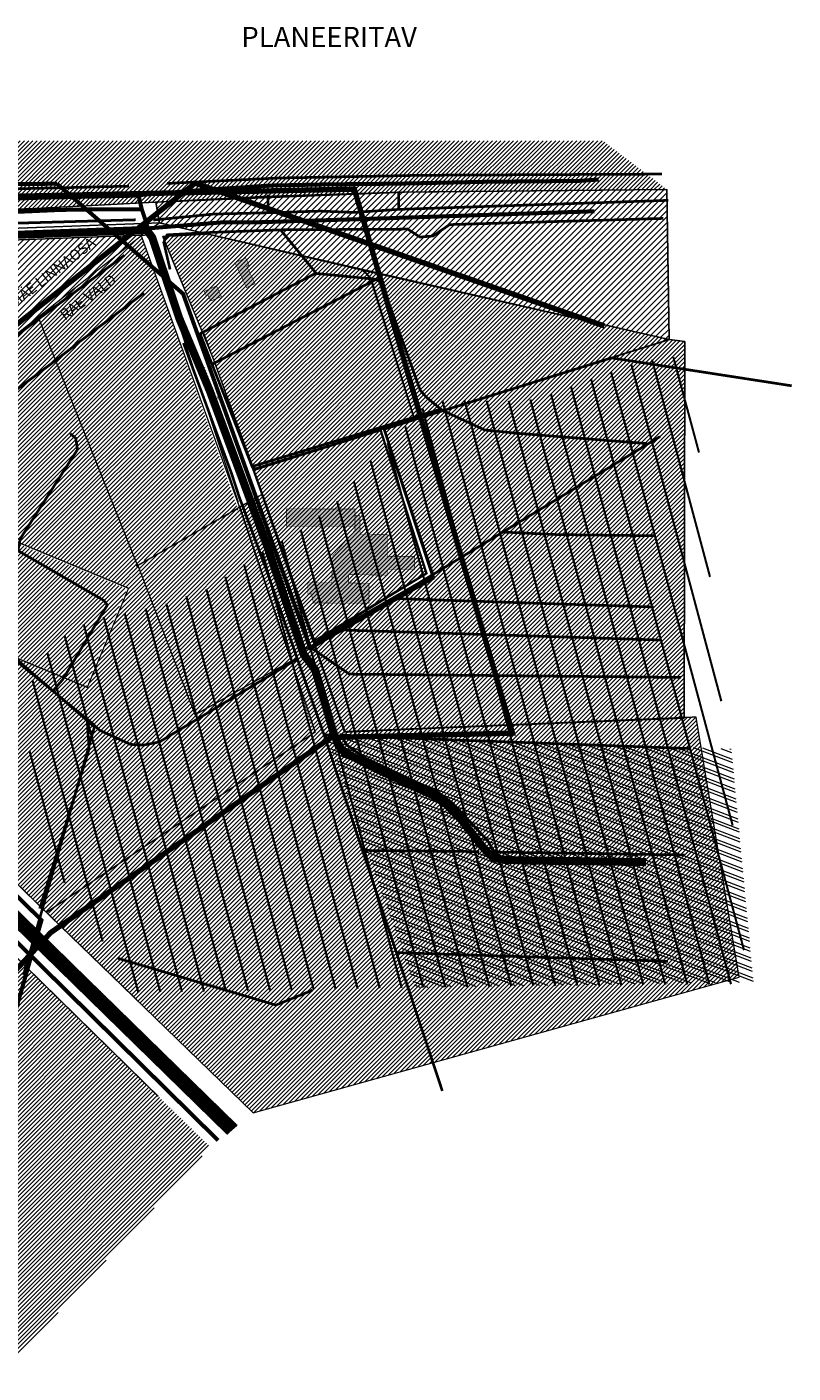
# Model space of a CAD drawing. Units: metres. Extents: x 539608 to 547423, y 6585722 to 6588810.
# Drawn here: x 540650 to 541222, y 6586087 to 6587091 of the extents above; entities that cross this region are included whole.
import ezdxf
from ezdxf.enums import TextEntityAlignment as Align

# ---------------------------------------------------------------- set-up
doc = ezdxf.new("R2010")
doc.units = ezdxf.units.M
doc.header["$LTSCALE"] = 0.5
for name, pattern in [('DASHDOT', [25.4, 12.7, -6.35, 0, -6.35]), ('DASHED', [0.75, 0.5, -0.25]), ('KATASTRIPIIR', [0.02, 0.01, 0.01]), ('KRUUSKILL', [2, 1, -1]), ('VIITJOON', [0.2, 0.1, 0.1])]:
    doc.linetypes.add(name, pattern=pattern)
for name, color, linetype in [('kontaktvööndialapiir', 250, 'Continuous'), ('Liiklust teenindav maa', 9, 'Continuous'), ('OPT-kontakt- sihtotstarbetamaa', 250, 'Continuous'), ('OPT_uusveekogu', 5, 'Continuous'), ('PIIRIMLEITUD', 1, 'Continuous'), ('sõidutee', 8, 'Continuous'), ('TEE', 250, 'Continuous'), ('TRUUP', 3, 'Continuous'), ('VEEKOGU', 4, 'Continuous')]:
    doc.layers.add(name, color=color, linetype=linetype)
for name, color, linetype, lineweight in [('maatulundusmaa', 74, 'Continuous', 9), ('olemasolev detailpl', 184, 'DASHED', 0), ('OPT-hatch-elamumaa', 50, 'Continuous', 9), ('OPT-kontakt-kaitsevöönd', 31, 'Continuous', 9), ('OPT-kontakt-tootmismaa', 191, 'Continuous', 5), ('OPT-kontaktvööndi hoonestus', 250, 'Continuous', 40), ('OPT_lennuväli', 31, 'Continuous', 9), ('PIIR', 17, 'Continuous', 35)]:
    doc.layers.add(name, color=color, linetype=linetype, lineweight=lineweight)
doc.styles.add('puunumbrid', font='arial.ttf', dxfattribs={"height": 1.5})
doc.styles.add('romanc', font='romanc.shx')
doc.styles.add('romans', font='romans.shx')
doc.linetypes.add('LA2AED', pattern='A,1.5,[136,mkm.shx,S=0.5,R=0,X=0,Y=0],1.5', length=3)
pattern_1 = [(45, (-4871.0088, 0), (-1.5715448212, 1.5715448212), [])]
pattern_2 = [(45, (-4871.0088, 0), (-2.2450640303, 2.2450640303), [])]
pattern_3 = [(105, (-4871.009, 0), (-15.334072492, -4.10875234), [])]

# ---------------------------------------------------------------- blocks, each defined once
blk = doc.blocks.new('PMKIVI')
at = {"color": 0, "linetype": 'Continuous'}
blk.add_circle((0, 0), 0.7, dxfattribs=at)

msp = doc.modelspace()

# ---------------------------------------------------------------- hatches: boundary and pattern name
at = {"layer": 'Liiklust teenindav maa', "lineweight": 5}
h = msp.add_hatch(dxfattribs=at)
h.set_pattern_fill('ANSI31', color=256, scale=0.7)
h.set_pattern_definition(pattern_1)
h.paths.add_polyline_path([(540109.417, 6586950.792), (540652.466, 6586955.395), (540746.332, 6586960.35), (540927.519, 6586967.684), (541127.527, 6586969.77), (541079.561, 6587006.154), (540149.712, 6587006.154)])
h = msp.add_hatch(dxfattribs=at)
h.set_pattern_fill('ANSI31', color=256, scale=0.7)
h.set_pattern_definition(pattern_1)
h.paths.add_polyline_path([(540901.457, 6586909.33), (541129.16, 6586857.842), (540939.373, 6586798.307), (540906.642, 6586903.9)])
h = msp.add_hatch(dxfattribs=at)
h.set_pattern_fill('ANSI31', color=256, scale=0.7)
h.set_pattern_definition(pattern_1)
h.paths.add_polyline_path([(540887.091, 6586565.196), (541140.276, 6586575.578), (541140.778, 6586856.341), (541129.407, 6586857.786), (540916.622, 6586791.02), (540952.44, 6586682.417), (540864.514, 6586631.67)])
h = msp.add_hatch(dxfattribs=at)
h.set_pattern_fill('ANSI31', color=256, scale=0.7)
h.set_pattern_definition(pattern_1)
h.paths.add_polyline_path([(540819.712, 6586760.459), (540913.838, 6586789.945), (540947.947, 6586683.533), (540864.652, 6586633.45), (540819.536, 6586760.424)])
at = {"layer": 'Liiklust teenindav maa'}
h = msp.add_hatch(dxfattribs=at)
h.set_pattern_fill('ANSI31', color=256, scale=0.7)
h.paths.add_polyline_path([(540808.868, 6586732.887), (540847.219, 6586618.151), (540775.469, 6586578.088), (540732.915, 6586689.47)])
at = {"layer": 'maatulundusmaa'}
h = msp.add_hatch(dxfattribs=at)
h.set_pattern_fill('ANSI31', color=256, scale=0.7)
h.set_pattern_definition(pattern_1)
h.paths.add_polyline_path([(540455.039, 6586698.205), (540425.478, 6586664.707), (540664.877, 6586430.574), (540865.159, 6586565.095), (540847.51, 6586617.651), (540775.74, 6586577.647), (540732.962, 6586690.406), (540807.697, 6586731.164), (540735.579, 6586935.305), (540658.729, 6586874.645), (540514.119, 6586760.465), (540726.089, 6586672.365), (540695.319, 6586598.495)])
h = msp.add_hatch(dxfattribs=at)
h.set_pattern_fill('ANSI31', color=256, scale=0.7)
h.set_pattern_definition(pattern_1)
h.paths.add_polyline_path([(540512.443, 6586760.079), (540724.781, 6586671.826), (540694.647, 6586599.482), (540458.144, 6586697.995), (540501.138, 6586751.44), (540512.163, 6586760.195)])
h = msp.add_hatch(dxfattribs=at)
h.set_pattern_fill('ANSI31', color=256, scale=0.7)
h.set_pattern_definition(pattern_1)
h.paths.add_polyline_path([(540825.389, 6586742.282), (540809.158, 6586732.988), (540865.159, 6586565.095), (540664.879, 6586430.575), (540818.872, 6586281.193), (541181.35, 6586382.442), (541149.191, 6586576.36), (540887.398, 6586564.684)])
h = msp.add_hatch(dxfattribs=at)
h.set_pattern_fill('ANSI31', color=256, scale=0.7)
h.set_pattern_definition(pattern_1)
h.paths.add_polyline_path([(540647.919, 6586391.266), (540786.999, 6586255.647), (540642.421, 6586098.394), (540530.779, 6586178.805), (540487.056, 6586222.725)])
at = {"layer": 'olemasolev detailpl'}
h = msp.add_hatch(color=37, dxfattribs=at)
h.dxf.hatch_style = 1
h.paths.add_polyline_path([(540843.652, 6586731.651), (540895.013, 6586731.424), (540894.847, 6586718.727), (540843.685, 6586718.685)])
at = {"layer": 'OPT-hatch-elamumaa'}
h = msp.add_hatch(dxfattribs=at)
h.set_pattern_fill('ANSI31', color=256, scale=0.7)
h.set_pattern_definition(pattern_1)
edge = h.paths.add_edge_path()
edge.add_line((540781.473, 6586862.815), (540764.281, 6586903.946))
edge.add_line((540764.281, 6586903.946), (540751.728, 6586934.772))
edge.add_line((540781.655, 6586863.674), (540819.121, 6586761.576))
edge.add_line((540819.121, 6586761.576), (540939.077, 6586798.836))
edge.add_line((540939.077, 6586798.836), (540906.472, 6586903.261))
edge.add_line((540906.472, 6586903.261), (540901.457, 6586909.33))
edge.add_line((540901.457, 6586909.33), (540784.513, 6586936.578))
edge.add_line((540784.513, 6586936.578), (540751.728, 6586934.772))
at = {"layer": 'OPT-kontakt- sihtotstarbetamaa', "lineweight": 0}
h = msp.add_hatch(dxfattribs=at)
h.set_pattern_fill('ANSI31', color=256)
h.set_pattern_definition(pattern_2)
edge = h.paths.add_edge_path()
edge.add_line((540749.039, 6586944.89), (540746.332, 6586960.35))
edge.add_line((540746.332, 6586960.35), (540931.74, 6586967.855))
edge.add_line((540931.74, 6586967.855), (541127.527, 6586969.77))
edge.add_line((541127.527, 6586969.77), (541129.16, 6586857.842))
edge.add_line((541129.16, 6586857.842), (540900.424, 6586909.564))
edge.add_line((540900.424, 6586909.564), (540749.047, 6586944.844))
h = msp.add_hatch(dxfattribs=at)
h.set_pattern_fill('ANSI31', color=256)
h.set_pattern_definition(pattern_2)
h.paths.add_polyline_path([(540583.821, 6586929.814), (540735.579, 6586935.305), (540606.73, 6586833.373), (540595.428, 6586836.48)])
at = {"layer": 'OPT-kontakt-kaitsevöönd'}
h = msp.add_hatch(dxfattribs=at)
h.set_pattern_fill('ANSI32', color=149, scale=0.7, angle=114)
h.set_pattern_definition([(159, (-4871.009, 0), (-2.3894183036, -6.224647494), []), (159, (-4872.287, 2.8714), (-2.3894183036, -6.224647494), [])])
h.paths.add_polyline_path([(540873.171, 6586563.415), (541175.371, 6586552.683), (541191.781, 6586378.864), (540939.535, 6586374.815)])
at = {"layer": 'OPT-kontaktvööndi hoonestus'}
h = msp.add_hatch(color=37, dxfattribs=at)
h.dxf.hatch_style = 1
h.paths.add_polyline_path([(540813.428, 6586918.795), (540805.393, 6586915.198), (540814.027, 6586896.58), (540820.404, 6586899.498), (540814.244, 6586912.546), (540815.91, 6586913.394)])
h = msp.add_hatch(color=37, dxfattribs=at)
h.dxf.hatch_style = 1
h.paths.add_polyline_path([(540791.649, 6586897.908), (540782.468, 6586893.864), (540784.031, 6586890.477), (540785.237, 6586891.019), (540787.397, 6586886.6), (540795.302, 6586889.882)])
h = msp.add_hatch(color=37, dxfattribs=at)
h.dxf.hatch_style = 1
h.paths.add_polyline_path([(540919.105, 6586712.392), (540898.754, 6586712.452), (540898.546, 6586726.451), (540895.022, 6586726.535), (540894.854, 6586715.678), (540878.384, 6586696.772), (540878.337, 6586686.011), (540877.799, 6586685.224), (540877.663, 6586676.472), (540859.727, 6586676.433), (540859.804, 6586668.115), (540862.407, 6586668.083), (540863.934, 6586661.335), (540905.434, 6586661.24), (540905.336, 6586676.126), (540890.119, 6586676.358), (540890.23, 6586682.548), (540919.376, 6586682.151), (540919.376, 6586686.376), (540939.46, 6586686.415), (540939.348, 6586696.172), (540919.105, 6586696.243)])
at = {"layer": 'OPT_lennuväli', "lineweight": 30}
h = msp.add_hatch(dxfattribs=at)
h.set_pattern_fill('ANSI31', color=256, scale=5, angle=60)
h.set_pattern_definition(pattern_3)
h.paths.add_polyline_path([(540932.428, 6586792.924), (540941.38, 6586804.579), (540948.187, 6586808.618), (540961.943, 6586812.94), (540969.884, 6586813.011), (541002.406, 6586811.877), (541024.515, 6586812.784), (541040.389, 6586816.749), (541061.409, 6586825.051), (541088.28, 6586834.569), (541107.328, 6586841.593), (541127.85, 6586844.653), (541144.97, 6586844.539), (541187.415, 6586377.237), (540990.305, 6586375.413), (540990.305, 6586792.924)])
at = {"layer": 'OPT_lennuväli', "linetype": 'Continuous', "lineweight": 30}
h = msp.add_hatch(dxfattribs=at)
h.set_pattern_fill('ANSI31', color=256, scale=5, angle=60)
h.set_pattern_definition(pattern_3)
edge = h.paths.add_edge_path()
edge.add_line((540932.428, 6586792.924), (540990.305, 6586792.924))
edge.add_line((540990.305, 6586792.924), (540990.305, 6586375.413))
edge.add_line((540990.305, 6586375.413), (540731.37, 6586370.751))
edge.add_line((540731.37, 6586370.751), (540664.639, 6586474.486))
edge.add_line((540664.639, 6586474.486), (540651.86, 6586537.854))
edge.add_line((540651.86, 6586537.854), (540653.735, 6586584.659))
edge.add_line((540653.735, 6586584.659), (540653.735, 6586601.171))
edge.add_line((540653.735, 6586601.171), (540659.965, 6586616.163))
edge.add_arc((540726.933, 6586574.942), 78.638, 93.479175, 148.386091, ccw=False)
edge.add_line((540722.161, 6586653.435), (540752.778, 6586660.348))
edge.add_line((540752.778, 6586660.348), (540787.124, 6586672.932))
edge.add_line((540787.124, 6586672.932), (540804.563, 6586685.516))
edge.add_line((540804.563, 6586685.516), (540858.652, 6586718.873))
edge.add_line((540858.652, 6586718.873), (540884.85, 6586739.964))
edge.add_line((540884.85, 6586739.964), (540911.733, 6586773.402))
edge.add_line((540911.733, 6586773.402), (540932.428, 6586792.924))
at = {"layer": 'OPT_uusveekogu', "linetype": 'Continuous'}
h = msp.add_hatch(dxfattribs=at)
h.set_pattern_fill('ANSI31', color=5, angle=135)
h.set_pattern_definition([(180, (-4805.9872, 640.226), (-7e-16, -3.175), [])])
h.paths.add_polyline_path([(540308.406, 6586745.594), (540315.253, 6586752.595), (540806.896, 6586272), (540799.269, 6586265.557)])

# ---------------------------------------------------------------- linework, layer by layer
at = {"layer": 'kontaktvööndialapiir', "linetype": 'DASHED', "ltscale": 6, "const_width": 4}
msp.add_lwpolyline([(540145.812, 6586783.578), (539905.34, 6586554.062), (539706.878, 6586510.707), (539730.396, 6586476.651), (539742.292, 6586457.416), (540118.323, 6586488.547), (540137.429, 6586479.684), (540439.7, 6586169.653), (540667.981, 6586415.504), (540876.985, 6586561.071), (541012.368, 6586564.307), (540894.425, 6586970.066), (540300.961, 6586957.519), (540145.812, 6586783.578)], dxfattribs=at)
at = {"layer": 'Liiklust teenindav maa'}
for points in [[(540901.457, 6586909.33), (541129.16, 6586857.842), (540939.373, 6586798.307), (540906.642, 6586903.9), (540901.457, 6586909.33)], [(540887.091, 6586565.196), (541140.276, 6586575.578), (541140.778, 6586856.341), (541129.407, 6586857.786), (540916.622, 6586791.02), (540952.44, 6586682.417), (540864.514, 6586631.67), (540887.091, 6586565.196)]]:
    msp.add_lwpolyline(points, dxfattribs=at)
at = {"layer": 'Liiklust teenindav maa', "color": 252}
msp.add_lwpolyline([(540819.712, 6586760.459), (540913.838, 6586789.945), (540947.947, 6586683.533), (540864.652, 6586633.45), (540819.536, 6586760.424), (540819.712, 6586760.459)], dxfattribs=at)
at = {"layer": 'maatulundusmaa'}
msp.add_lwpolyline([(540825.389, 6586742.282), (540809.158, 6586732.988), (540865.159, 6586565.095), (540664.879, 6586430.575), (540818.872, 6586281.193), (541181.35, 6586382.442), (541149.191, 6586576.36), (540887.398, 6586564.684), (540825.389, 6586742.282)], dxfattribs=at)
at = {"layer": 'OPT-hatch-elamumaa'}
for points in [[(540781.655, 6586863.674), (540819.121, 6586761.576), (540939.077, 6586798.836), (540906.472, 6586903.261), (540901.457, 6586909.33), (540784.513, 6586936.578), (540751.728, 6586934.772)], [(540781.473, 6586862.815), (540781.473, 6586862.815), (540781.473, 6586862.815), (540764.281, 6586903.946), (540764.281, 6586903.946), (540751.728, 6586934.772)]]:
    msp.add_lwpolyline(points, dxfattribs=at)
at = {"layer": 'OPT-kontakt- sihtotstarbetamaa'}
msp.add_lwpolyline([(540749.039, 6586944.89), (540746.332, 6586960.35), (540931.74, 6586967.855), (541127.527, 6586969.77), (541129.16, 6586857.842), (540900.424, 6586909.564), (540749.047, 6586944.844)], dxfattribs=at)
at = {"layer": 'OPT-kontaktvööndi hoonestus', "color": 250, "const_width": 0.4}
for points in [[(540805.218, 6586915.12), (540813.428, 6586918.795), (540815.91, 6586913.394), (540814.244, 6586912.546), (540820.404, 6586899.498), (540814.027, 6586896.58), (540805.312, 6586915.373)], [(540782.313, 6586893.796), (540791.649, 6586897.908), (540795.302, 6586889.882), (540787.397, 6586886.6), (540785.237, 6586891.019), (540784.031, 6586890.477), (540782.386, 6586894.041)], [(540843.652, 6586731.651), (540895.013, 6586731.424), (540894.847, 6586718.727), (540843.685, 6586718.685), (540843.652, 6586731.651)], [(540895.104, 6586726.534), (540898.546, 6586726.451), (540898.754, 6586712.452), (540919.105, 6586712.392), (540919.105, 6586696.243), (540939.348, 6586696.172), (540939.46, 6586686.415), (540919.376, 6586686.376), (540919.376, 6586682.151), (540890.23, 6586682.548), (540890.119, 6586676.358), (540905.336, 6586676.126), (540905.434, 6586661.24), (540863.934, 6586661.335), (540862.407, 6586668.083), (540859.804, 6586668.115), (540859.727, 6586676.433), (540877.663, 6586676.472), (540877.799, 6586685.224), (540878.337, 6586686.011), (540878.337, 6586686.011), (540878.384, 6586696.772), (540894.854, 6586715.678), (540895.026, 6586726.74)]]:
    msp.add_lwpolyline(points, dxfattribs=at)
at = {"layer": 'OPT_lennuväli', "color": 12, "linetype": 'DASHED', "ltscale": 10, "const_width": 4}
msp.add_lwpolyline([(540383.818, 6586626.031), (540501.122, 6586756.963), (540775.794, 6586974.551), (541080.86, 6586867.974)], dxfattribs=at)
at = {"layer": 'OPT_lennuväli', "color": 220, "linetype": 'DASHDOT', "const_width": 2}
msp.add_lwpolyline([(540499.046, 6586743.9), (540700.651, 6586568.966), (540647.778, 6586384.003)], dxfattribs=at)
at = {"layer": 'OPT_uusveekogu', "color": 151, "const_width": 2}
for points in [[(540837.556, 6586978.32), (540754.683, 6586974.296)], [(540936.416, 6586980.206), (540837.556, 6586978.32), (540837.556, 6586978.32)], [(540935.794, 6586980.344), (541123.898, 6586981.281)], [(540726.365, 6586972.284), (540620.299, 6586969.749)], [(540927.359, 6586955.751), (540927.53, 6586968.518)], [(540744.487, 6586947.002), (540789.471, 6586951.446), (540831.419, 6586952.476), (540869.219, 6586953.673), (540893.988, 6586952.657), (540927.598, 6586954.965), (541128.481, 6586961.686)], [(540829.998, 6586953.448), (540829.94, 6586965.941)], [(540757.033, 6586910.188), (540752.346, 6586930.308), (540754.776, 6586935.945), (540787.667, 6586937.766), (540840.049, 6586939.701), (540934.209, 6586940.221), (540943.362, 6586934.314), (540953.082, 6586935.094), (540965.492, 6586943.593), (541124.878, 6586948.21)], [(540198.512, 6586932.118), (540371.932, 6586935.437), (540587.424, 6586943.1), (540731.488, 6586947.179)], [(540839.286, 6586939.834), (540865.883, 6586907.423), (540779.425, 6586862.226), (540818.201, 6586763.186), (540958.857, 6586805.992), (540947.872, 6586815.093), (540943.553, 6586820.066), (540914.988, 6586899.54), (540910.857, 6586902.824), (540788.462, 6586839.484)], [(540615.488, 6586834.147), (540615.895, 6586840.658), (540659.741, 6586873.757), (540723.17, 6586920.779)], [(540866.105, 6586907.172), (540911.24, 6586902.739)], [(540506.095, 6586730.61), (540509.438, 6586735.318), (540522.353, 6586741.088), (540539.98, 6586746.402), (540558.821, 6586758.094), (540671.145, 6586841.834), (540689.734, 6586856.36), (540737.599, 6586892.651)], [(540851.742, 6586620.257), (540828.536, 6586687.101), (540808.515, 6586740.698), (540802.89, 6586757.978), (540767.041, 6586855.318)], [(540387.038, 6586813.381), (540416.432, 6586799.856), (540492.561, 6586741.622), (540695.153, 6586574.741), (540696.668, 6586552.414), (540659.84, 6586433.498)], [(540958.321, 6586805.885), (540991.704, 6586790.396), (541015.151, 6586788.013), (541112.558, 6586780.278)], [(540682.633, 6586787.704), (540686.673, 6586784.304), (540688.055, 6586775.91), (540645.235, 6586709.136), (540644.731, 6586705.447), (540643.641, 6586700.416), (540707.711, 6586663.262), (540710.219, 6586659.837), (540676.936, 6586604.22), (540670.521, 6586596.797), (540669.331, 6586595.683)], [(540952.44, 6586682.417), (540915.868, 6586793.306)], [(540863.07, 6586627.98), (541122.309, 6586785.482)], [(541004.822, 6586714.298), (541045.917, 6586712.39), (541118.209, 6586711.504)], [(540925.473, 6586664.678), (541028.089, 6586661.26), (541117.525, 6586658.429)], [(540884.931, 6586641.239), (541122.232, 6586633.783)], [(540862.722, 6586627.588), (540890.701, 6586608.343), (541138.056, 6586605.88)], [(540695.028, 6586575.183), (540704.621, 6586566.422), (540727.623, 6586555.908), (540737.628, 6586555.495), (540749.078, 6586557.763), (540851.968, 6586619.679), (540872.267, 6586561.885), (540960.042, 6586297.452)], [(540883.357, 6586563.199), (540897.204, 6586561.993), (540949.624, 6586559.94), (541144.949, 6586552.809)], [(540883.918, 6586563.13), (540889.258, 6586555.127), (540901.716, 6586546.056), (540956.532, 6586520.446), (540968.1, 6586511.731), (540993.906, 6586483.986), (540998.889, 6586475.627), (541140.813, 6586473.465)], [(540901.537, 6586476.844), (540987.498, 6586475.954)], [(540718.144, 6586396.408), (540835.997, 6586361.513), (540863.194, 6586372.586)], [(540925.224, 6586400.653), (541128.337, 6586394.141)]]:
    msp.add_lwpolyline(points, dxfattribs=at)
at = {"layer": 'OPT_uusveekogu', "color": 5, "const_width": 2}
msp.add_lwpolyline([(540872.305, 6586563.136), (540876.497, 6586562.882)], dxfattribs=at)
at = {"layer": 'PIIR', "color": 36, "const_width": 1}
for points in [[(540109.417, 6586950.792), (540433.439, 6586953.129), (540652.466, 6586955.395), (540827.812, 6586964.651), (540931.74, 6586967.855), (541127.527, 6586969.77)], [(540746.294, 6586960.582), (540748.818, 6586945.161)], [(540749.039, 6586944.89), (540429.18, 6586932.831)], [(540735.025, 6586935.536), (540748.926, 6586944.657)], [(540748.902, 6586944.877), (541129.407, 6586857.786)], [(540487.736, 6586736.652), (540445.729, 6586771.277), (540415.39, 6586796.154), (540384.775, 6586809.434), (540408.877, 6586860.844), (540423.133, 6586892.897), (540434.891, 6586915.325), (540442.01, 6586925.997), (540518.36, 6586927.785), (540584.478, 6586929.924), (540736.106, 6586935.754)], [(540734.914, 6586935.438), (540739.175, 6586935.832), (540742.489, 6586932.599), (540807.917, 6586736.485)], [(540751.292, 6586934.69), (540784.582, 6586936.441)], [(540751.787, 6586934.543), (540790.471, 6586840.527), (540864.765, 6586631.493), (540887.547, 6586565.487), (541149.191, 6586576.36)], [(540072.176, 6586924.233), (540179.405, 6586858.227), (540285.838, 6586750.942), (540293.892, 6586738.951), (540748.317, 6586293.304), (540748.317, 6586293.304)], [(540939.008, 6586798.719), (540906.416, 6586903.949), (540899.468, 6586910.459)], [(540819.095, 6586760.932), (541129.2, 6586857.855)], [(540914.217, 6586790.893), (540948.664, 6586683.292), (540864.846, 6586632.13)]]:
    msp.add_lwpolyline(points, dxfattribs=at)
at = {"layer": 'PIIR', "linetype": 'KATASTRIPIIR', "const_width": 1, "flags": 128}
for points in [[(540735.579, 6586935.305), (540658.729, 6586874.645), (540732.829, 6586689.255), (540808.838, 6586732.805)], [(540658.729, 6586874.645), (540514.119, 6586760.465), (540726.089, 6586672.365), (540695.319, 6586598.495), (540455.039, 6586698.205), (540423.091, 6586666.888), (540664.879, 6586430.575), (540865.159, 6586565.095), (540808.839, 6586732.805), (540732.749, 6586689.335)]]:
    msp.add_lwpolyline(points, close=True, dxfattribs=at)
msp.add_lwpolyline([(540887.398, 6586564.684), (540863.899, 6586632.535), (540825.989, 6586742.625), (540808.839, 6586732.805), (540865.159, 6586565.095), (540664.879, 6586430.575), (540732.463, 6586365.174)], dxfattribs=at)
at = {"layer": 'PIIR', "const_width": 1}
msp.add_lwpolyline([(540733.074, 6586689.396), (540775.704, 6586578.02), (540847.143, 6586618.005)], dxfattribs=at)
at = {"layer": 'PIIRIMLEITUD', "color": 84, "linetype": 'LA2AED', "ltscale": 5, "const_width": 3}
msp.add_lwpolyline([(540115.672, 6586969.673), (540672.689, 6586974.08)], dxfattribs=at)
at = {"layer": 'PIIRIMLEITUD', "color": 84, "linetype": 'LA2AED', "ltscale": 5, "const_width": 3, "flags": 128}
msp.add_lwpolyline([(540672.689, 6586974.08), (540766.742, 6586891.968), (540861.421, 6586628.019), (540953.651, 6586680.43)], dxfattribs=at)
at = {"layer": 'PIIRIMLEITUD', "color": 84, "linetype": 'LA2AED', "ltscale": 0.1, "const_width": 2}
msp.add_lwpolyline([(540953.651, 6586680.43), (540916.622, 6586791.02), (541086.035, 6586844.177), (541220.531, 6586823.374)], dxfattribs=at)
at = {"layer": 'PIIRIMLEITUD', "color": 84, "linetype": 'LA2AED', "ltscale": 6, "const_width": 3, "flags": 128}
msp.add_lwpolyline([(540369.083, 6586713.265), (540661.183, 6586424.805), (540565.082, 6586088.553)], dxfattribs=at)
at = {"layer": 'sõidutee', "color": 253}
for points, const_width in [([(541076.666, 6586977.275), (541061.637, 6586976.187), (540992.809, 6586975.534), (540925.792, 6586974.105), (540876.686, 6586973.647), (540832.169, 6586972.729), (540782.366, 6586969.514), (540727.906, 6586965.081), (540661.728, 6586963.706), (540610.786, 6586962.024), (540517.548, 6586961.868), (540390.783, 6586961.256), (540306.951, 6586960.951), (540198.986, 6586960.652), (540107.885, 6586958.524)], 3), ([(540740.318, 6586941.753), (540735.827, 6586955.54), (540733.688, 6586964.663)], 3), ([(540735.939, 6586955.082), (540686.115, 6586954.799), (540671.068, 6586954.373), (540643.543, 6586953.154), (540634.071, 6586952.557), (540581.032, 6586951.959), (540546.649, 6586951.253), (540510.06, 6586950.456), (540473.67, 6586950.057), (540456.023, 6586948.364), (540403.544, 6586947.766), (540354.248, 6586946.472), (540267.758, 6586945.388), (540095.363, 6586941.331)], 3), ([(541073.446, 6586953.535), (540908.045, 6586947.972), (540818.038, 6586945.19), (540795.072, 6586945.19), (540741.734, 6586940.877)], 3), ([(540740.34, 6586939.621), (540574.018, 6586933.404), (540442.662, 6586929.647)], 6), ([(540738.558, 6586941.189), (540743.742, 6586933.899), (540763.92, 6586873.68), (540786.653, 6586819.66), (540829.734, 6586703.081), (540854.052, 6586630.698)], 6), ([(540072.865, 6586925.46), (540154.521, 6586880.786), (540171.629, 6586869.185), (540185.988, 6586857.889), (540204.623, 6586837.74), (540263.585, 6586779.124), (540295.716, 6586746.365), (540326.266, 6586715.836), (540356.247, 6586687.594), (540386.491, 6586657.675), (540411.237, 6586632.642), (540435.677, 6586611.577), (540465.347, 6586581.898), (540503.534, 6586544.347), (540538.725, 6586510.033), (540558.583, 6586491.105), (540596.159, 6586453.859), (540646.281, 6586405.237), (540792.824, 6586260.602)], 3), ([(540853.995, 6586630.954), (540856.626, 6586623.057), (540865.201, 6586611.666), (540878.58, 6586565.595), (540882.835, 6586554.445), (540887.374, 6586549.815), (540910.005, 6586538.027), (540953.785, 6586517.522), (540963.253, 6586510.987), (540973.938, 6586500.026), (540989.845, 6586479.766), (540993.249, 6586475.892), (540998.261, 6586471.356), (541002.799, 6586470.411), (541008.095, 6586469.844), (541016.132, 6586469.466), (541111.852, 6586468.098)], 6)]:
    msp.add_lwpolyline(points, dxfattribs=dict(at, const_width=const_width))
at = {"layer": 'TEE', "linetype": 'KRUUSKILL', "flags": 128}
msp.add_lwpolyline([(540864.465, 6586608.529), (540860.417, 6586616.324), (540857.515, 6586623.385), (540855.758, 6586631.539)], dxfattribs=at)
at = {"layer": 'TRUUP', "linetype": 'VIITJOON', "flags": 128}
msp.add_lwpolyline([(540855.908, 6586622.732), (540857.944, 6586626.888), (540864.198, 6586630.421)], dxfattribs=at)
at = {"layer": 'VEEKOGU', "color": 151, "const_width": 10}
msp.add_lwpolyline([(540311.726, 6586748.977), (540803.396, 6586268.507)], dxfattribs=at)
at = {"layer": 'VEEKOGU', "color": 5}
msp.add_lwpolyline([(540308.406, 6586745.594), (540315.253, 6586752.595), (540806.896, 6586272), (540799.269, 6586265.557), (540308.406, 6586745.594)], dxfattribs=at)
at = {"layer": 'VEEKOGU', "color": 151}
msp.add_lwpolyline([(540314.996, 6586752.845), (540681.644, 6586394.527)], dxfattribs=at)

# ---------------------------------------------------------------- block references
at = {"layer": 'PIIR', "xscale": 0.5, "yscale": 0.5, "zscale": 0.5}
for p in [(540808.823, 6586732.887), (540732.733, 6586689.315)]:
    msp.add_blockref('PMKIVI', p, dxfattribs=at)

# ---------------------------------------------------------------- texts
at = {"layer": 'OPT-kontakt-kaitsevöönd', "color": 149, "insert": (540810.207, 6587091.028), "char_height": 15, "attachment_point": 1, "style": 'puunumbrid'}
msp.add_mtext_dynamic_manual_height_columns('PLANEERITAV', width=566.59008, gutter_width=7.5, heights=[0], dxfattribs=at)
at = {"layer": 'OPT-kontakt-tootmismaa', "attachment_point": 1}
for s, width, insert, char_height, rotation, style in [('{\\fCalibri Light|b0|i0|c186|p34;\\C250;LASNAMÄE LINNAOSA}', 197.12873, (540609.684, 6586867.148), 8, 37.682953, 'romanc'), ('{\\fCalibri Light|b0|i0|c186|p34;\\H1.1429x;\\C250;RAE VALD}', 197.12873, (540673.917, 6586878.303), 7, 36.547498, 'romanc'), ('{\\fCalibri Light|b0|i0|c186|p34;\\C250;KANALI PÕIK}', 131.55861, (540782.854, 6586837.694), 4, 290.967349, 'puunumbrid')]:
    msp.add_mtext_dynamic_manual_height_columns(s, width=width, gutter_width=7.5, heights=[0], dxfattribs=dict(at, insert=insert, char_height=char_height, rotation=rotation, style=style))
at = {"layer": 'TEE', "style": 'romans'}
for s, height, rotation, p in [('Kanali tee põik', 0.9, 287.201398, (540832.232, 6586707.304)), ('Kr', 0.7, 298.904977, (540862.049, 6586610.653))]:
    msp.add_text(s, height=height, rotation=rotation, dxfattribs=at).set_placement(p, align=Align.MIDDLE_CENTER)
at = {"layer": 'TRUUP'}
msp.add_text('%%C900 Bet', height=0.7, rotation=29.46286, dxfattribs=at).set_placement((540864.895, 6586630.398))
at = {"layer": 'VEEKOGU', "style": 'romans'}
for rotation, p in [(290.861067, (540811.929, 6586732.324)), (297.444942, (540856.269, 6586605.302)), (32.139552, (540798.115, 6586587.707))]:
    msp.add_text('kraav', height=0.7, rotation=rotation, dxfattribs=at).set_placement(p, align=Align.MIDDLE_CENTER)

doc.saveas('drawing.dxf')
